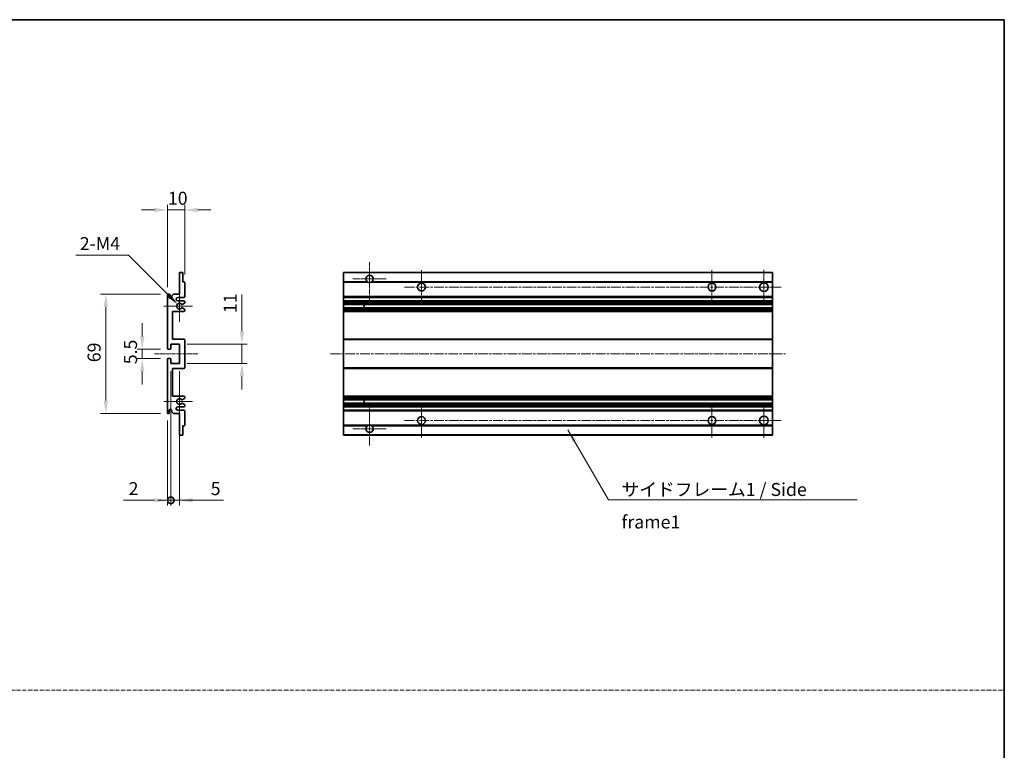
# Model space of a CAD drawing. Units: millimetres. Extents: x -4 to 9255, y 7 to 1131.
# Drawn here: x 4346 to 4914, y 428 to 850 of the extents above; entities that cross this region are included whole.
import ezdxf

# ---------------------------------------------------------------- set-up
doc = ezdxf.new("R2010")
doc.units = ezdxf.units.MM
doc.linetypes.add('CHAIN', pattern=[0.3543, 0.2362, -0.0295, 0.0591, -0.0295])
doc.linetypes.add('DASH_DOT', pattern=[0.37, 0.24, -0.06, 0.01, -0.06])
for name, color, linetype, lineweight in [('Border (ISO)', 7, 'Continuous', 35), ('Dimension (ISO)', 7, 'Continuous', 18), ('Dimension (ISO) @ 1', 7, 'Continuous', 18), ('Sketch Geometry (ISO)', 7, 'Continuous', 18), ('Symbol (ISO)', 7, 'Continuous', 18), ('Symbol (ISO) @ 1', 7, 'Continuous', 18), ('Visible (ISO)', 7, 'Continuous', 35), ('Visible Narrow (ISO)', 7, 'Continuous', 25)]:
    doc.layers.add(name, color=color, linetype=linetype, lineweight=lineweight)
doc.layers.add('Center Mark (ISO)', color=7, linetype='Continuous', lineweight=18, true_color=0x80ffff)
doc.layers.add('Centerline (ISO)', color=7, linetype='Continuous', lineweight=18, true_color=0x80ffff)
doc.styles.add('Note Text (TK)', font='MS PGothic.ttf')
doc.dimstyles.new('Default - Method 1b (TK)', dxfattribs={"dimscale": 3, "dimtxt": 2.5, "dimasz": 2.5, "dimexe": 1, "dimexo": 1.5, "dimgap": 1, "dimtad": 1, "dimtoh": 1, "dimrnd": 1e-08, "dimdsep": 46, "dimtxsty": 'Note Text (TK)', "dimcen": 0.09, "dimdle": 5, "dimclrd": 100, "dimclre": 100, "dimclrt": 7, "dimadec": 1, "dimazin": 1, "dimtfac": 1, "dimtmove": 0, "dimatfit": 3, "dimfxl": 0, "dimtolj": 1, "dimlwd": -1, "dimlwe": -1, "dimarcsym": 0})
doc.dimstyles.new('Default - Method 1b (TK)$7', dxfattribs={"dimscale": 3, "dimtxt": 2.5, "dimasz": 2.5, "dimexe": 1, "dimexo": 1.5, "dimgap": 1, "dimtad": 1, "dimtoh": 1, "dimrnd": 1e-08, "dimdsep": 46, "dimtxsty": 'Note Text (TK)', "dimcen": 0.09, "dimdle": 5, "dimclrd": 256, "dimclre": 100, "dimclrt": 7, "dimadec": 1, "dimazin": 1, "dimtfac": 1, "dimtmove": 0, "dimatfit": 3, "dimfxl": 0, "dimtolj": 1, "dimlwd": -1, "dimlwe": -1, "dimarcsym": 0})

# ---------------------------------------------------------------- blocks, each defined once
blk = doc.blocks.new('図面枠 tk図枠')
at = {"layer": 'Border (ISO)'}
for p, q in [((14.5, 289), (405.5, 289)), ((405.5, 289), (405.5, 8))]:
    blk.add_line(p, q, dxfattribs=at)
blk = doc.blocks.new('*D71')
at = {"layer": 'Defpoints', "color": 0, "transparency": 16777216}
for p in [(4440.74, 740.2), (4440.74, 698.4), (4430.74, 691.2)]:
    blk.add_point(p, dxfattribs=at)
at = {"layer": 'Dimension (ISO)', "color": 100, "transparency": 16777216}
for p, q in [((4423.24, 740.2), (4415.74, 740.2)), ((4430.74, 695.7), (4430.74, 743.2)), ((4430.74, 740.2), (4440.74, 740.2)), ((4440.74, 702.9), (4440.74, 743.2)), ((4448.24, 740.2), (4455.74, 740.2))]:
    blk.add_line(p, q, dxfattribs=at)
for points in [[(4423.24, 741.45), (4423.24, 738.95), (4430.74, 740.2)], [(4448.24, 741.45), (4448.24, 738.95), (4440.74, 740.2)]]:
    blk.add_solid(points, dxfattribs=at)
at = {"layer": 'Dimension (ISO)', "color": 7, "transparency": 16777216, "insert": (4431.05, 746.95), "char_height": 7.5, "attachment_point": 4, "style": 'Note Text (TK)'}
blk.add_mtext('\\A1;10', dxfattribs=at)
blk = doc.blocks.new('*D72')
at = {"layer": 'Defpoints', "color": 0, "transparency": 16777216}
for p in [(4436.59, 685.85), (4437.74, 684.7)]:
    blk.add_point(p, dxfattribs=at)
at = {"layer": 'Dimension (ISO)', "color": 100, "transparency": 16777216}
for p, q in [((4377.94, 714.06), (4408.38, 714.06)), ((4408.38, 714.06), (4431.29, 691.15))]:
    blk.add_line(p, q, dxfattribs=at)
blk.add_solid([(4432.17, 692.04), (4430.4, 690.27), (4436.59, 685.85)], dxfattribs=at)
at = {"layer": 'Dimension (ISO)', "color": 7, "transparency": 16777216, "insert": (4377.94, 720.81), "char_height": 7.5, "attachment_point": 4, "style": 'Note Text (TK)'}
blk.add_mtext('\\A1; \\fＭＳ Ｐゴシック|b0|i0;\\H7.5000;2-M4', dxfattribs=at)
blk = doc.blocks.new('*D73')
at = {"layer": 'Defpoints', "color": 0, "transparency": 16777216}
for p in [(4431.24, 659.95), (4416.24, 654.45), (4431.24, 654.45)]:
    blk.add_point(p, dxfattribs=at)
at = {"layer": 'Dimension (ISO)', "color": 100, "transparency": 16777216}
for p, q in [((4416.24, 667.45), (4416.24, 674.95)), ((4426.74, 659.95), (4413.24, 659.95)), ((4416.24, 659.95), (4416.24, 654.45)), ((4426.74, 654.45), (4413.24, 654.45)), ((4416.24, 646.95), (4416.24, 639.45))]:
    blk.add_line(p, q, dxfattribs=at)
for points in [[(4414.99, 667.45), (4417.49, 667.45), (4416.24, 659.95)], [(4414.99, 646.95), (4417.49, 646.95), (4416.24, 654.45)]]:
    blk.add_solid(points, dxfattribs=at)
at = {"layer": 'Dimension (ISO)', "color": 7, "transparency": 16777216, "insert": (4409.49, 651.19), "char_height": 7.5, "attachment_point": 4, "rotation": 90, "style": 'Note Text (TK)'}
blk.add_mtext('\\A1;5.5', dxfattribs=at)
blk = doc.blocks.new('*D74')
at = {"layer": 'Defpoints', "color": 0, "transparency": 16777216}
for p in [(4431.24, 691.7), (4395.24, 622.7), (4431.24, 622.7)]:
    blk.add_point(p, dxfattribs=at)
at = {"layer": 'Dimension (ISO)', "color": 100, "transparency": 16777216}
for p, q in [((4426.74, 691.7), (4392.24, 691.7)), ((4395.24, 684.2), (4395.24, 630.2)), ((4426.74, 622.7), (4392.24, 622.7))]:
    blk.add_line(p, q, dxfattribs=at)
for points in [[(4393.99, 684.2), (4396.49, 684.2), (4395.24, 691.7)], [(4393.99, 630.2), (4396.49, 630.2), (4395.24, 622.7)]]:
    blk.add_solid(points, dxfattribs=at)
at = {"layer": 'Dimension (ISO)', "color": 7, "transparency": 16777216, "insert": (4388.49, 652.35), "char_height": 7.5, "attachment_point": 4, "rotation": 90, "style": 'Note Text (TK)'}
blk.add_mtext('\\A1;69', dxfattribs=at)
blk = doc.blocks.new('*D75')
at = {"layer": 'Defpoints', "color": 0, "transparency": 16777216}
for p in [(4437.74, 662.7), (4473.74, 662.7), (4437.74, 651.7)]:
    blk.add_point(p, dxfattribs=at)
at = {"layer": 'Dimension (ISO)', "color": 100, "transparency": 16777216}
for p, q in [((4473.74, 670.2), (4473.74, 691.42)), ((4442.24, 662.7), (4476.74, 662.7)), ((4473.74, 651.7), (4473.74, 662.7)), ((4442.24, 651.7), (4476.74, 651.7)), ((4473.74, 644.2), (4473.74, 636.7))]:
    blk.add_line(p, q, dxfattribs=at)
for points in [[(4472.49, 670.2), (4474.99, 670.2), (4473.74, 662.7)], [(4472.49, 644.2), (4474.99, 644.2), (4473.74, 651.7)]]:
    blk.add_solid(points, dxfattribs=at)
at = {"layer": 'Dimension (ISO)', "color": 7, "transparency": 16777216, "insert": (4466.99, 680.7), "char_height": 7.5, "attachment_point": 4, "rotation": 90, "style": 'Note Text (TK)'}
blk.add_mtext('\\A1;11', dxfattribs=at)
blk = doc.blocks.new('_DotSmall')
at = {"color": 0, "linetype": 'ByBlock', "const_width": 0.5}
blk.add_lwpolyline([(-0.0625, 0, 1), (0.0625, 0, 1)], format="xyb", close=True, dxfattribs=at)
blk = doc.blocks.new('*D76')
at = {"layer": 'Defpoints', "color": 0, "transparency": 16777216}
for p in [(4432.74, 651.7), (4430.74, 623.2), (4432.74, 572.7)]:
    blk.add_point(p, dxfattribs=at)
at = {"layer": 'Dimension (ISO)', "color": 100, "transparency": 16777216}
for p, q in [((4432.74, 647.2), (4432.74, 569.7)), ((4430.74, 618.7), (4430.74, 569.7)), ((4423.24, 572.7), (4405.39, 572.7)), ((4432.74, 572.7), (4430.74, 572.7)), ((4432.74, 572.7), (4447.74, 572.7))]:
    blk.add_line(p, q, dxfattribs=at)
blk.add_solid([(4423.24, 573.95), (4423.24, 571.45), (4430.74, 572.7)], dxfattribs=at)
at = {"layer": 'Dimension (ISO)', "color": 100, "transparency": 16777216, "xscale": 7.5, "yscale": 7.5, "zscale": 7.5, "rotation": 180}
blk.add_blockref('_DotSmall', (4432.74, 572.7), dxfattribs=at)
at = {"layer": 'Dimension (ISO)', "color": 7, "transparency": 16777216, "insert": (4408.39, 579.45), "char_height": 7.5, "attachment_point": 4, "style": 'Note Text (TK)'}
blk.add_mtext('\\A1;2', dxfattribs=at)
blk = doc.blocks.new('*D77')
at = {"layer": 'Defpoints', "color": 0, "transparency": 16777216}
for p in [(4432.74, 651.7), (4437.74, 651.7), (4437.74, 572.7)]:
    blk.add_point(p, dxfattribs=at)
at = {"layer": 'Dimension (ISO)', "color": 100, "transparency": 16777216}
for p, q in [((4432.74, 647.2), (4432.74, 569.7)), ((4437.74, 647.2), (4437.74, 569.7)), ((4432.74, 572.7), (4425.24, 572.7)), ((4432.74, 572.7), (4437.74, 572.7)), ((4445.24, 572.7), (4463.08, 572.7))]:
    blk.add_line(p, q, dxfattribs=at)
blk.add_solid([(4445.24, 573.95), (4445.24, 571.45), (4437.74, 572.7)], dxfattribs=at)
at = {"layer": 'Dimension (ISO)', "color": 100, "transparency": 16777216, "xscale": 7.5, "yscale": 7.5, "zscale": 7.5}
blk.add_blockref('_DotSmall', (4432.74, 572.7), dxfattribs=at)
at = {"layer": 'Dimension (ISO)', "color": 7, "transparency": 16777216, "insert": (4455.74, 579.45), "char_height": 7.5, "attachment_point": 4, "style": 'Note Text (TK)'}
blk.add_mtext('\\A1;5', dxfattribs=at)

msp = doc.modelspace()

# ---------------------------------------------------------------- linework, layer by layer
at = {"layer": 'Center Mark (ISO)', "linetype": 'CHAIN', "ltscale": 9.111801}
for p, q in [((4547.3679, 710.0535), (4547.3679, 685.4535)), ((4547.3679, 628.9535), (4547.3679, 604.3535))]:
    msp.add_line(p, q, dxfattribs=at)
at = {"layer": 'Center Mark (ISO)', "linetype": 'CHAIN', "ltscale": 7.222748}
for p, q in [((4577.3679, 705.4535), (4577.3679, 685.9535)), ((4744.8679, 705.4535), (4744.8679, 685.9535)), ((4577.3679, 628.4535), (4577.3679, 608.9535)), ((4744.8679, 628.4535), (4744.8679, 608.9535))]:
    msp.add_line(p, q, dxfattribs=at)
at = {"layer": 'Center Mark (ISO)', "linetype": 'CHAIN', "ltscale": 7.407949}
for p, q in [((4774.8679, 705.7035), (4774.8679, 685.7035)), ((4774.8679, 628.7035), (4774.8679, 608.7035))]:
    msp.add_line(p, q, dxfattribs=at)
at = {"layer": 'Center Mark (ISO)', "linetype": 'CHAIN', "ltscale": 7.111628}
for p, q in [((4556.9679, 700.4535), (4537.7679, 700.4535)), ((4556.9679, 613.9535), (4537.7679, 613.9535))]:
    msp.add_line(p, q, dxfattribs=at)
at = {"layer": 'Center Mark (ISO)', "linetype": 'CHAIN', "ltscale": 6.756782}
for p, q in [((4437.737, 693.8245), (4437.737, 675.5825)), ((4437.737, 638.8245), (4437.737, 620.5825))]:
    msp.add_line(p, q, dxfattribs=at)
at = {"layer": 'Center Mark (ISO)', "linetype": 'CHAIN', "ltscale": 6.15636}
for p, q in [((4445.237, 684.7035), (4428.616, 684.7035)), ((4445.237, 629.7035), (4428.616, 629.7035))]:
    msp.add_line(p, q, dxfattribs=at)
at = {"layer": 'Centerline (ISO)', "linetype": 'CHAIN', "ltscale": 23.990969}
for p, q in [((4567.6179, 695.7035), (4784.8679, 695.7035)), ((4524.8679, 657.2035), (4787.3679, 657.2035)), ((4567.6179, 618.7035), (4784.8679, 618.7035))]:
    msp.add_line(p, q, dxfattribs=at)
at = {"layer": 'Centerline (ISO)', "linetype": 'CHAIN', "ltscale": 9.259962}
msp.add_line((4423.237, 657.2035), (4448.237, 657.2035), dxfattribs=at)
at = {"layer": 'Sketch Geometry (ISO)', "color": 4, "linetype": 'DASH_DOT', "lineweight": 18, "ltscale": 9.032109, "true_color": 0x00ffff}
msp.add_line((3740.5114, 463.1246), (4913.5114, 463.1246), dxfattribs=at)
at = {"layer": 'Visible (ISO)'}
for p, q in [((4437.737, 691.7035), (4437.737, 703.9035)), ((4438.037, 704.2035), (4439.437, 704.2035)), ((4439.737, 703.9035), (4439.737, 698.7035)), ((4439.737, 698.7035), (4440.437, 698.7035)), ((4532.3679, 703.9035), (4532.3679, 704.2035)), ((4779.8679, 704.2035), (4532.3679, 704.2035)), ((4532.3679, 703.9035), (4532.3679, 698.7035)), ((4532.3679, 698.4035), (4532.3679, 698.7035)), ((4546.2071, 698.7035), (4532.3679, 698.7035)), ((4779.8679, 698.7035), (4548.5287, 698.7035)), ((4779.8679, 703.9035), (4779.8679, 704.2035)), ((4779.8679, 703.9035), (4779.8679, 698.7035)), ((4779.8679, 698.4035), (4779.8679, 698.7035)), ((4440.737, 698.4035), (4440.737, 690.2035)), ((4532.3679, 698.4035), (4532.3679, 690.2035)), ((4779.8679, 698.4035), (4779.8679, 690.2035)), ((4430.737, 660.4535), (4430.737, 691.2035)), ((4431.737, 691.2035), (4431.737, 689.9535)), ((4433.237, 690.7035), (4434.237, 691.7035)), ((4433.237, 689.9535), (4433.237, 690.7035)), ((4434.237, 691.7035), (4437.737, 691.7035)), ((4440.237, 689.7035), (4436.737, 689.7035)), ((4436.737, 687.7035), (4440.237, 687.7035)), ((4532.3679, 689.7035), (4532.3679, 690.2035)), ((4532.3679, 689.7035), (4532.3679, 687.7035)), ((4779.8679, 689.7035), (4532.3679, 689.7035)), ((4532.3679, 687.2035), (4532.3679, 687.7035)), ((4779.8679, 687.7035), (4532.3679, 687.7035)), ((4779.8679, 689.7035), (4779.8679, 690.2035)), ((4779.8679, 689.7035), (4779.8679, 687.7035)), ((4779.8679, 687.2035), (4779.8679, 687.7035)), ((4433.737, 681.7035), (4433.737, 665.7035)), ((4440.237, 681.7035), (4433.737, 681.7035)), ((4440.587, 686.3489), (4439.3618, 685.6416)), ((4439.3618, 683.7654), (4440.587, 683.058)), ((4440.737, 687.2035), (4440.737, 686.6087)), ((4440.737, 682.7982), (4440.737, 682.2035)), ((4532.3679, 687.2035), (4532.3679, 686.6087)), ((4532.3679, 686.3489), (4532.3679, 686.6087)), ((4532.3679, 686.3489), (4532.3679, 685.6416)), ((4532.3679, 685.6014), (4532.3679, 685.6416)), ((4532.3679, 683.8056), (4532.3679, 685.6014)), ((4779.8679, 685.6014), (4532.3679, 685.6014)), ((4532.3679, 683.7654), (4532.3679, 683.8056)), ((4779.8679, 683.8056), (4532.3679, 683.8056)), ((4532.3679, 683.7654), (4532.3679, 683.058)), ((4532.3679, 682.7982), (4532.3679, 683.058)), ((4532.3679, 682.7982), (4532.3679, 682.2035)), ((4532.3679, 681.7035), (4532.3679, 682.2035)), ((4532.3679, 681.7035), (4532.3679, 665.7035)), ((4779.8679, 681.7035), (4532.3679, 681.7035)), ((4544.1679, 685.6014), (4544.1679, 683.8056)), ((4544.1805, 685.6014), (4544.1805, 683.8056)), ((4779.8679, 687.2035), (4779.8679, 686.6087)), ((4779.8679, 686.3489), (4779.8679, 686.6087)), ((4779.8679, 686.3489), (4779.8679, 685.6416)), ((4779.8679, 685.6014), (4779.8679, 685.6416)), ((4779.8679, 685.6014), (4779.8679, 683.8056)), ((4779.8679, 683.7654), (4779.8679, 683.8056)), ((4779.8679, 683.7654), (4779.8679, 683.058)), ((4779.8679, 682.7982), (4779.8679, 683.058)), ((4779.8679, 682.7982), (4779.8679, 682.2035)), ((4779.8679, 681.7035), (4779.8679, 682.2035)), ((4779.8679, 681.7035), (4779.8679, 665.7035)), ((4433.737, 665.7035), (4440.237, 665.7035)), ((4440.737, 665.2035), (4440.737, 649.2035)), ((4532.3679, 665.2035), (4532.3679, 665.7035)), ((4779.8679, 665.7035), (4532.3679, 665.7035)), ((4532.3679, 665.2035), (4532.3679, 649.2035)), ((4779.8679, 665.2035), (4779.8679, 665.7035)), ((4779.8679, 665.2035), (4779.8679, 649.2035)), ((4432.437, 659.9535), (4431.237, 659.9535)), ((4432.737, 662.7035), (4432.737, 660.2535)), ((4437.737, 662.7035), (4432.737, 662.7035)), ((4437.737, 651.7035), (4437.737, 662.7035)), ((4430.737, 623.2035), (4430.737, 653.9535)), ((4431.237, 654.4535), (4432.437, 654.4535)), ((4432.737, 654.1535), (4432.737, 651.7035)), ((4432.737, 651.7035), (4437.737, 651.7035)), ((4433.737, 648.7035), (4433.737, 632.7035)), ((4440.237, 648.7035), (4433.737, 648.7035)), ((4532.3679, 648.7035), (4532.3679, 649.2035)), ((4532.3679, 648.7035), (4532.3679, 632.7035)), ((4779.8679, 648.7035), (4532.3679, 648.7035)), ((4779.8679, 648.7035), (4779.8679, 649.2035)), ((4779.8679, 648.7035), (4779.8679, 632.7035)), ((4433.737, 632.7035), (4440.237, 632.7035)), ((4440.587, 631.3489), (4439.3618, 630.6416)), ((4440.737, 632.2035), (4440.737, 631.6087)), ((4532.3679, 632.2035), (4532.3679, 632.7035)), ((4779.8679, 632.7035), (4532.3679, 632.7035)), ((4532.3679, 632.2035), (4532.3679, 631.6087)), ((4532.3679, 631.3489), (4532.3679, 631.6087)), ((4532.3679, 631.3489), (4532.3679, 630.6416)), ((4532.3679, 630.6014), (4532.3679, 630.6416)), ((4779.8679, 630.6014), (4532.3679, 630.6014)), ((4532.3679, 628.8056), (4532.3679, 630.6014)), ((4544.1679, 630.6014), (4544.1679, 628.8056)), ((4544.1805, 630.6014), (4544.1805, 628.8056)), ((4779.8679, 632.2035), (4779.8679, 632.7035)), ((4779.8679, 632.2035), (4779.8679, 631.6087)), ((4779.8679, 631.3489), (4779.8679, 631.6087)), ((4779.8679, 631.3489), (4779.8679, 630.6416)), ((4779.8679, 630.6014), (4779.8679, 630.6416)), ((4779.8679, 630.6014), (4779.8679, 628.8056)), ((4440.237, 626.7035), (4436.737, 626.7035)), ((4439.3618, 628.7654), (4440.587, 628.058)), ((4440.737, 627.7982), (4440.737, 627.2035)), ((4532.3679, 628.7654), (4532.3679, 628.8056)), ((4779.8679, 628.8056), (4532.3679, 628.8056)), ((4532.3679, 628.7654), (4532.3679, 628.058)), ((4532.3679, 627.7982), (4532.3679, 628.058)), ((4532.3679, 627.7982), (4532.3679, 627.2035)), ((4532.3679, 626.7035), (4532.3679, 627.2035)), ((4532.3679, 626.7035), (4532.3679, 624.7035)), ((4779.8679, 626.7035), (4532.3679, 626.7035)), ((4779.8679, 628.7654), (4779.8679, 628.8056)), ((4779.8679, 628.7654), (4779.8679, 628.058)), ((4779.8679, 627.7982), (4779.8679, 628.058)), ((4779.8679, 627.7982), (4779.8679, 627.2035)), ((4779.8679, 626.7035), (4779.8679, 627.2035)), ((4779.8679, 626.7035), (4779.8679, 624.7035)), ((4431.737, 624.4535), (4431.737, 623.2035)), ((4433.237, 623.7035), (4433.237, 624.4535)), ((4434.237, 622.7035), (4433.237, 623.7035)), ((4437.737, 622.7035), (4434.237, 622.7035)), ((4436.737, 624.7035), (4440.237, 624.7035)), ((4437.737, 610.5035), (4437.737, 622.7035)), ((4440.737, 624.2035), (4440.737, 616.0035)), ((4532.3679, 624.2035), (4532.3679, 624.7035)), ((4779.8679, 624.7035), (4532.3679, 624.7035)), ((4532.3679, 624.2035), (4532.3679, 616.0035)), ((4779.8679, 624.2035), (4779.8679, 624.7035)), ((4779.8679, 624.2035), (4779.8679, 616.0035)), ((4439.737, 615.7035), (4439.737, 610.5035)), ((4440.437, 615.7035), (4439.737, 615.7035)), ((4532.3679, 615.7035), (4532.3679, 616.0035)), ((4532.3679, 615.7035), (4532.3679, 610.5035)), ((4546.2071, 615.7035), (4532.3679, 615.7035)), ((4779.8679, 615.7035), (4548.5287, 615.7035)), ((4779.8679, 615.7035), (4779.8679, 616.0035)), ((4779.8679, 615.7035), (4779.8679, 610.5035)), ((4439.437, 610.2035), (4438.037, 610.2035)), ((4532.3679, 610.2035), (4532.3679, 610.5035)), ((4779.8679, 610.2035), (4532.3679, 610.2035)), ((4779.8679, 610.2035), (4779.8679, 610.5035))]:
    msp.add_line(p, q, dxfattribs=at)
for centre, radius in [((4577.3679, 695.7035), 2.25), ((4744.8679, 695.7035), 2.25), ((4774.8679, 695.7035), 2.5), ((4577.3679, 618.7035), 2.25), ((4744.8679, 618.7035), 2.25), ((4774.8679, 618.7035), 2.5)]:
    msp.add_circle(centre, radius, dxfattribs=at)
for centre, radius, start, end in [((4438.037, 703.9035), 0.3, 90, 180), ((4439.437, 703.9035), 0.3, 0, 90), ((4440.437, 698.4035), 0.3, 0, 90), ((4547.3679, 700.4535), 2.1, 303.55731, 236.44269), ((4547.3679, 700.4535), 2.1, 257.472095, 282.527905), ((4431.237, 691.2035), 0.5, 0, 180), ((4432.487, 689.9535), 0.75, 180, 0), ((4436.737, 688.7035), 1, 90, 270), ((4440.237, 690.2035), 0.5, 270, 0), ((4440.237, 687.2035), 0.5, 0, 90), ((4437.737, 684.7035), 1.621, 35.484122, 324.515878), ((4437.737, 684.7035), 1.6, 39.08472, 320.91528), ((4439.2118, 685.9014), 0.3, 238.921051, 300), ((4439.2118, 683.5056), 0.3, 60, 121.078949), ((4440.237, 682.2035), 0.5, 270, 0), ((4440.437, 686.6087), 0.3, 300, 0), ((4440.437, 682.7982), 0.3, 0, 60), ((4440.237, 665.2035), 0.5, 0, 90), ((4431.237, 660.4535), 0.5, 180, 270), ((4432.437, 660.2535), 0.3, 270, 0), ((4431.237, 653.9535), 0.5, 90, 180), ((4432.437, 654.1535), 0.3, 0, 90), ((4440.237, 649.2035), 0.5, 270, 0), ((4437.737, 629.7035), 1.621, 35.484122, 324.515878), ((4437.737, 629.7035), 1.6, 39.08472, 320.91528), ((4439.2118, 630.9014), 0.3, 238.921051, 300), ((4440.237, 632.2035), 0.5, 0, 90), ((4440.437, 631.6087), 0.3, 300, 0), ((4432.487, 624.4535), 0.75, 0, 180), ((4436.737, 625.7035), 1, 90, 270), ((4439.2118, 628.5056), 0.3, 60, 121.078949), ((4440.237, 627.2035), 0.5, 270, 0), ((4440.437, 627.7982), 0.3, 0, 60), ((4431.237, 623.2035), 0.5, 180, 0), ((4440.237, 624.2035), 0.5, 0, 90), ((4440.437, 616.0035), 0.3, 270, 0), ((4547.3679, 613.9535), 2.1, 123.55731, 56.44269), ((4547.3679, 613.9535), 2.1, 77.472095, 102.527905), ((4438.037, 610.5035), 0.3, 180, 270), ((4439.437, 610.5035), 0.3, 270, 0)]:
    msp.add_arc(centre, radius, start, end, dxfattribs=at)
for points, knots in [([(4546.9124, 698.4035), (4546.8034, 698.4277), (4546.6979, 698.4606), (4546.5252, 698.5282), (4546.4359, 698.5701), (4546.3378, 698.6232), (4546.3037, 698.6429), (4546.2591, 698.67), (4546.2403, 698.6818), (4546.2143, 698.6987), (4546.2071, 698.7035), (4546.2071, 698.7035)], [-0.0853709179, -0.0853709179, -0.0853709179, -0.0853709179, -0.0545116262, -0.0545116262, -0.0293355354, -0.0293355354, -0.0179856969, -0.0179856969, -0.0089928485, -0.0089928485, 0, 0, 0, 0]), ([(4548.5287, 698.7035), (4548.5287, 698.7035), (4548.5216, 698.6987), (4548.4955, 698.6818), (4548.4768, 698.67), (4548.4322, 698.6429), (4548.398, 698.6232), (4548.3, 698.5701), (4548.2107, 698.5282), (4548.038, 698.4606), (4547.9324, 698.4277), (4547.8234, 698.4035)], [-0.2570614387, -0.2570614387, -0.2570614387, -0.2570614387, -0.2480685903, -0.2480685903, -0.2390757418, -0.2390757418, -0.2277259033, -0.2277259033, -0.2025498125, -0.2025498125, -0.1716905209, -0.1716905209, -0.1716905209, -0.1716905209]), ([(4438.9789, 685.7122), (4439, 685.6863), (4439.0269, 685.6627), (4439.0566, 685.6447), (4439.0567, 685.6446), (4439.0569, 685.6444)], [0.1522671185, 0.1522671185, 0.1522671185, 0.1522671185, 0.1622798581, 0.1622798581, 0.1623400483, 0.1623400483, 0.1623400483, 0.1623400483]), ([(4439.0569, 683.7625), (4439.0567, 683.7624), (4439.0566, 683.7623), (4439.0269, 683.7443), (4439, 683.7207), (4438.9789, 683.6947)], [0.1421941886, 0.1421941886, 0.1421941886, 0.1421941886, 0.1422543788, 0.1422543788, 0.1522671185, 0.1522671185, 0.1522671185, 0.1522671185]), ([(4438.9789, 630.7122), (4439, 630.6863), (4439.0269, 630.6627), (4439.0566, 630.6447), (4439.0567, 630.6446), (4439.0569, 630.6444)], [0.1522671185, 0.1522671185, 0.1522671185, 0.1522671185, 0.1622798581, 0.1622798581, 0.1623400483, 0.1623400483, 0.1623400483, 0.1623400483]), ([(4439.0569, 628.7625), (4439.0567, 628.7624), (4439.0566, 628.7623), (4439.0269, 628.7443), (4439, 628.7207), (4438.9789, 628.6947)], [0.1421941886, 0.1421941886, 0.1421941886, 0.1421941886, 0.1422543788, 0.1422543788, 0.1522671185, 0.1522671185, 0.1522671185, 0.1522671185]), ([(4546.2071, 615.7035), (4546.2071, 615.7035), (4546.2143, 615.7083), (4546.2403, 615.7251), (4546.2591, 615.737), (4546.3037, 615.7641), (4546.3378, 615.7838), (4546.4359, 615.8369), (4546.5252, 615.8788), (4546.6979, 615.9463), (4546.8034, 615.9793), (4546.9124, 616.0035)], [-0.2570614387, -0.2570614387, -0.2570614387, -0.2570614387, -0.2480685903, -0.2480685903, -0.2390757418, -0.2390757418, -0.2277259033, -0.2277259033, -0.2025498125, -0.2025498125, -0.1716905209, -0.1716905209, -0.1716905209, -0.1716905209]), ([(4547.8234, 616.0035), (4547.9324, 615.9793), (4548.038, 615.9463), (4548.2107, 615.8788), (4548.3, 615.8369), (4548.398, 615.7838), (4548.4322, 615.7641), (4548.4768, 615.737), (4548.4955, 615.7251), (4548.5216, 615.7083), (4548.5287, 615.7035), (4548.5287, 615.7035)], [-0.0853709179, -0.0853709179, -0.0853709179, -0.0853709179, -0.0545116262, -0.0545116262, -0.0293355354, -0.0293355354, -0.0179856969, -0.0179856969, -0.0089928485, -0.0089928485, 0, 0, 0, 0])]:
    msp.add_open_spline(points, degree=3, knots=knots, dxfattribs=at)
at = {"layer": 'Visible Narrow (ISO)'}
for p, q in [((4779.8679, 703.9035), (4532.3679, 703.9035)), ((4546.9124, 698.4035), (4532.3679, 698.4035)), ((4779.8679, 698.4035), (4547.8234, 698.4035)), ((4779.8679, 690.2035), (4532.3679, 690.2035)), ((4779.8679, 687.2035), (4532.3679, 687.2035)), ((4779.8679, 686.6087), (4532.3679, 686.6087)), ((4779.8679, 686.3489), (4532.3679, 686.3489)), ((4779.8679, 685.6416), (4532.3679, 685.6416)), ((4779.8679, 683.7654), (4532.3679, 683.7654)), ((4779.8679, 683.058), (4532.3679, 683.058)), ((4779.8679, 682.7982), (4532.3679, 682.7982)), ((4779.8679, 682.2035), (4532.3679, 682.2035)), ((4779.8679, 665.2035), (4532.3679, 665.2035)), ((4779.8679, 649.2035), (4532.3679, 649.2035)), ((4779.8679, 632.2035), (4532.3679, 632.2035)), ((4779.8679, 631.6087), (4532.3679, 631.6087)), ((4779.8679, 631.3489), (4532.3679, 631.3489)), ((4779.8679, 630.6416), (4532.3679, 630.6416)), ((4779.8679, 628.7654), (4532.3679, 628.7654)), ((4779.8679, 628.058), (4532.3679, 628.058)), ((4779.8679, 627.7982), (4532.3679, 627.7982)), ((4779.8679, 627.2035), (4532.3679, 627.2035)), ((4779.8679, 624.2035), (4532.3679, 624.2035)), ((4546.9124, 616.0035), (4532.3679, 616.0035)), ((4779.8679, 616.0035), (4547.8234, 616.0035)), ((4779.8679, 610.5035), (4532.3679, 610.5035))]:
    msp.add_line(p, q, dxfattribs=at)

# ---------------------------------------------------------------- block references
at = {"xscale": 3, "yscale": 3, "zscale": 3}
msp.add_blockref('図面枠 tk図枠', (3697.0113, -17.0327), dxfattribs=at)

# ---------------------------------------------------------------- texts
at = {"layer": 'Symbol (ISO)', "color": 7, "insert": (4692.7456, 582.6925), "char_height": 7.5, "width": 142.719297, "attachment_point": 1, "line_spacing_factor": 1.5, "style": 'Note Text (TK)'}
msp.add_mtext('{\\fＭＳ Ｐゴシック|b0|i0;サイドフレーム1 / Side frame1}', dxfattribs=at)

# ---------------------------------------------------------------- dimensions: what is measured, and where the dimension line sits
at = {"layer": 'Dimension (ISO) @ 1', "color": 100, "true_color": 0x00ff3f}
dim = msp.add_linear_dim(base=(4440.737, 740.2035), p1=(4430.737, 691.2035), p2=(4440.737, 698.4035), dimstyle='Default - Method 1b (TK)', override={"dimscale": 1, "dimtxt": 7.5, "dimasz": 7.5, "dimexe": 3, "dimexo": 4.5, "dimgap": 3, "dimtoh": 0, "dimdec": 2, "dimcen": 0.27, "dimtol": 0, "dimlim": 0, "dimtp": 0, "dimtm": 0, "dimtdec": 2, "dimtix": 0, "dimtofl": 1, "dimtmove": 0, "dimatfit": 1}, dxfattribs=at)
dim.commit()
dim.dimension.update_dxf_attribs({"geometry": '*D71', "text_midpoint": (4435.737, 740.2035), "dimtype": 128})
dim = msp.add_radius_dim(center=(4437.737, 684.7035), mpoint=(4436.5908, 685.8497), text=' \\fＭＳ Ｐゴシック|b0|i0;\\H7.5000;2-M4', dimstyle='Default - Method 1b (TK)', override={"dimscale": 1, "dimtxt": 7.5, "dimasz": 7.5, "dimexe": 3, "dimexo": 4.5, "dimgap": 3, "dimtih": 1, "dimdec": 2, "dimlfac": 1, "dimcen": 0, "dimtol": 0, "dimlim": 0, "dimtp": 0, "dimtm": 0, "dimtdec": 2, "dimtix": 0, "dimtofl": 0, "dimtmove": 0, "dimatfit": 3}, dxfattribs=at)
dim.commit()
dim.dimension.update_dxf_attribs({"geometry": '*D72', "text_midpoint": (4391.6625, 714.0564), "dimtype": 132})
for base, p1, p2, angle, override, picture, middle in [((4395.237, 622.7035), (4431.237, 691.7035), (4431.237, 622.7035), 90, {"dimscale": 1, "dimtxt": 7.5, "dimasz": 7.5, "dimexe": 3, "dimexo": 4.5, "dimgap": 3, "dimtoh": 0, "dimdec": 2, "dimcen": 0.27, "dimtol": 0, "dimlim": 0, "dimtp": 0, "dimtm": 0, "dimtdec": 2, "dimtix": 0, "dimtofl": 0, "dimtmove": 0, "dimatfit": 1}, '*D74', (4395.237, 657.2035)), ((4473.737, 662.7035), (4437.737, 651.7035), (4437.737, 662.7035), 90, {"dimscale": 1, "dimtxt": 7.5, "dimasz": 7.5, "dimexe": 3, "dimexo": 4.5, "dimgap": 3, "dimtoh": 0, "dimdec": 2, "dimcen": 0.27, "dimtol": 0, "dimlim": 0, "dimtp": 0, "dimtm": 0, "dimtdec": 2, "dimtix": 0, "dimtofl": 1, "dimtmove": 0, "dimatfit": 1}, '*D75', (4473.737, 684.56)), ((4416.237, 654.4535), (4431.237, 659.9535), (4431.237, 654.4535), 90, {"dimscale": 1, "dimtxt": 7.5, "dimasz": 7.5, "dimexe": 3, "dimexo": 4.5, "dimgap": 3, "dimtoh": 0, "dimdec": 2, "dimcen": 0.27, "dimtol": 0, "dimlim": 0, "dimtp": 0, "dimtm": 0, "dimtdec": 2, "dimtix": 0, "dimtofl": 1, "dimtmove": 0, "dimatfit": 1}, '*D73', (4416.237, 657.2035)), ((4432.737, 572.7035), (4430.737, 623.2035), (4432.737, 651.7035), 180, {"dimscale": 1, "dimtxt": 7.5, "dimasz": 7.5, "dimexe": 3, "dimexo": 4.5, "dimgap": 3, "dimtoh": 0, "dimdec": 2, "dimblk2": 'DotSmall', "dimsah": 1, "dimcen": 0.27, "dimdle": 0, "dimtol": 0, "dimlim": 0, "dimtp": 0, "dimtm": 0, "dimtdec": 2, "dimtix": 0, "dimtofl": 1, "dimtmove": 0, "dimatfit": 1}, '*D76', (4410.5637, 572.7035)), ((4437.737, 572.7035), (4432.737, 651.7035), (4437.737, 651.7035), 180, {"dimscale": 1, "dimtxt": 7.5, "dimasz": 7.5, "dimexe": 3, "dimexo": 4.5, "dimgap": 3, "dimtoh": 0, "dimdec": 2, "dimblk1": 'DotSmall', "dimsah": 1, "dimcen": 0.27, "dimdle": 0, "dimtol": 0, "dimlim": 0, "dimtp": 0, "dimtm": 0, "dimtdec": 2, "dimtix": 0, "dimtofl": 1, "dimtmove": 0, "dimatfit": 1}, '*D77', (4457.9103, 572.7035))]:
    dim = msp.add_linear_dim(base=base, p1=p1, p2=p2, angle=angle, dimstyle='Default - Method 1b (TK)', override=override, dxfattribs=at)
    dim.commit()
    dim.dimension.update_dxf_attribs({"geometry": picture, "text_midpoint": middle, "dimtype": 128})

# ---------------------------------------------------------------- leaders
at = {"layer": 'Symbol (ISO) @ 1', "color": 100, "true_color": 0x00ff40, "annotation_type": 0, "has_hookline": 1, "hookline_direction": 0, "text_width": 135.9801}
msp.add_leader([(4661.8218, 613.2637), (4685.2456, 572.9716), (4692.7456, 572.9716)], dimstyle='Default - Method 1b (TK)$7', override={"dimscale": 1, "dimtxt": 7.5, "dimasz": 7.5, "dimgap": 0, "dimtad": 1}, dxfattribs=at)

doc.saveas('drawing.dxf')
